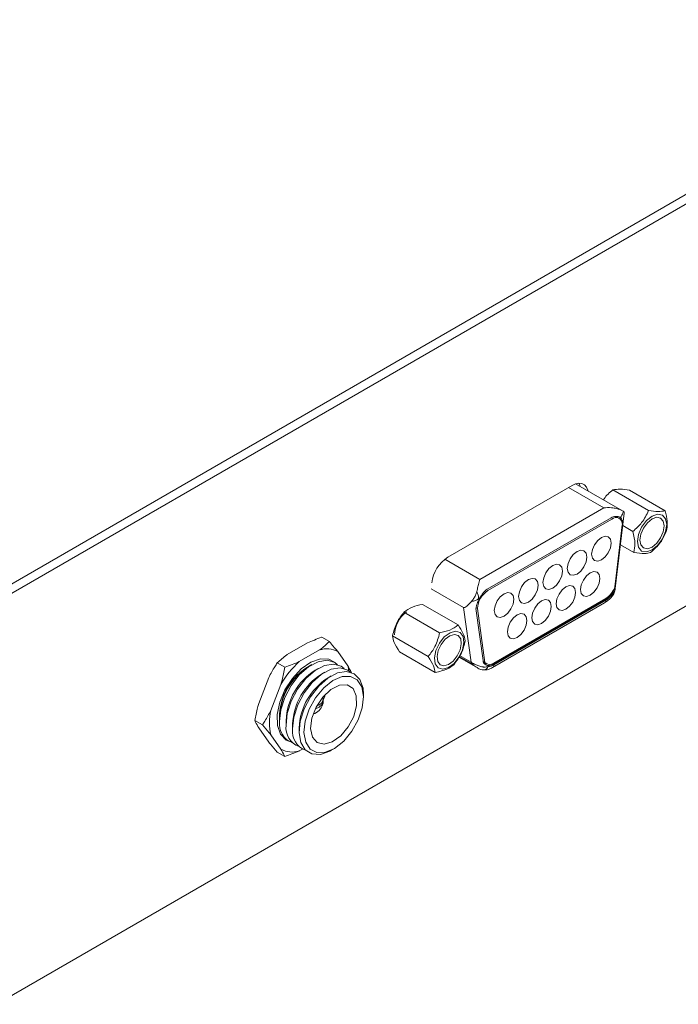
# Model space of a CAD drawing. Units: millimetres. Extents: x 3059.9 to 3085.1, y 994.7 to 1047.9.
# Drawn here: x 3070 to 3072.2, y 1019 to 1022.4 of the extents above; entities that cross this region are included whole.
import ezdxf

# ---------------------------------------------------------------- set-up
doc = ezdxf.new("R2010")
doc.units = ezdxf.units.MM
doc.header["$LTSCALE"] = 10
doc.header["$MEASUREMENT"] = 0

msp = doc.modelspace()

# ---------------------------------------------------------------- linework, layer by layer
at = {"color": 7, "linetype": 'Continuous', "lineweight": 15, "ltscale": 2}
for p, q in [((3082.0827, 1027.4482), (3069.8343, 1020.3758)), ((3082.0827, 1027.416), (3069.8343, 1020.3436)), ((3082.0271, 1027.3839), (3069.89, 1020.3758)), ((3069.8899, 1018.9968), (3082.027, 1026.0049)), ((3072.0394, 1020.689), (3071.8783, 1020.782)), ((3071.44, 1020.5304), (3071.8664, 1020.7766)), ((3072.1286, 1020.6904), (3072.0062, 1020.7611)), ((3072.1859, 1020.6898), (3072.0635, 1020.7604)), ((3071.5494, 1020.4544), (3071.9745, 1020.6999)), ((3072.0143, 1020.423), (3072.0452, 1020.6809)), ((3072, 1020.6658), (3071.5749, 1020.4204)), ((3072.0023, 1020.6613), (3071.5773, 1020.4158)), ((3072.0279, 1020.6638), (3072.0167, 1020.6703)), ((3072.034, 1020.6699), (3072.0296, 1020.6674)), ((3072.0334, 1020.6646), (3072.034, 1020.6699)), ((3072.0383, 1020.645), (3072.039, 1020.6446)), ((3072.0128, 1020.427), (3072.0385, 1020.6419)), ((3072.0131, 1020.4288), (3072.039, 1020.6446)), ((3072.0747, 1020.6188), (3072.0402, 1020.6388)), ((3072.0781, 1020.5466), (3072.0323, 1020.5731)), ((3071.4937, 1020.358), (3071.3824, 1020.4223)), ((3072.013, 1020.4289), (3072.0131, 1020.4288)), ((3071.55, 1020.3904), (3071.5456, 1020.3879)), ((3071.5456, 1020.3879), (3071.5462, 1020.3834)), ((3071.5977, 1020.1673), (3071.9819, 1020.3891)), ((3071.5977, 1020.1641), (3071.9819, 1020.3859)), ((3071.5977, 1020.1608), (3071.9819, 1020.3827)), ((3072.0017, 1020.3999), (3072.0022, 1020.4042)), ((3071.4117, 1020.271), (3071.2893, 1020.3417)), ((3071.4754, 1020.2978), (3071.353, 1020.3684)), ((3071.5198, 1020.17), (3071.4937, 1020.358)), ((3071.536, 1020.3542), (3071.5618, 1020.1682)), ((3071.5367, 1020.3572), (3071.5411, 1020.3547)), ((3071.5411, 1020.3547), (3071.5668, 1020.1695)), ((3071.5936, 1020.1518), (3071.9778, 1020.3737)), ((3071.0335, 1020.241), (3071.0076, 1020.2559)), ((3071.3723, 1020.1896), (3071.2499, 1020.2602)), ((3070.9578, 1020.2363), (3070.8884, 1020.1962)), ((3070.9996, 1020.2122), (3070.9301, 1020.1721)), ((3071.0971, 1020.1572), (3071.0623, 1020.2066)), ((3071.3967, 1020.1349), (3071.2743, 1020.2056)), ((3071.4772, 1020.1877), (3071.5411, 1020.1508)), ((3071.5612, 1020.1727), (3071.5668, 1020.1695)), ((3070.8803, 1020.1526), (3070.8545, 1020.1675)), ((3070.9732, 1020.1618), (3070.9621, 1020.1554)), ((3070.9955, 1020.149), (3070.9844, 1020.1425)), ((3071.5614, 1020.1709), (3071.5721, 1020.1647)), ((3071.5774, 1020.1589), (3071.5779, 1020.1552)), ((3070.8256, 1020.1182), (3070.7909, 1020.0287)), ((3071.0178, 1020.1361), (3071.0066, 1020.1297)), ((3071.0401, 1020.1233), (3071.0289, 1020.1168)), ((3070.8674, 1020.0941), (3070.8327, 1020.0046)), ((3071.0121, 1020.0472), (3071.0115, 1020.0506)), ((3071.1505, 1020.0498), (3071.1505, 1020.0595)), ((3070.8038, 1019.9553), (3070.778, 1019.9702)), ((3070.8627, 1019.9833), (3070.8627, 1019.9704)), ((3070.885, 1019.9704), (3070.885, 1019.9576)), ((3070.7909, 1019.945), (3070.8256, 1019.8956)), ((3070.9073, 1019.9576), (3070.9073, 1019.9447)), ((3070.9295, 1019.9447), (3070.9295, 1019.9319)), ((3070.8327, 1019.9209), (3070.8674, 1019.8715)), ((3070.9301, 1019.8659), (3070.9412, 1019.8723)), ((3071.04, 1019.8681), (3071.0484, 1019.8729)), ((3070.8803, 1019.8464), (3070.8545, 1019.8613))]:
    msp.add_line(p, q, dxfattribs=at)
at = {"color": 8, "linetype": 'Continuous', "lineweight": 15, "ltscale": 2}
for p, q in [((3071.9745, 1020.6999), (3071.854, 1020.7694)), ((3071.5494, 1020.4544), (3071.4299, 1020.5235)), ((3071.9791, 1020.3875), (3071.9819, 1020.3859)), ((3071.5215, 1020.1653), (3071.4787, 1020.1901)), ((3071.4804, 1020.1927), (3071.5198, 1020.17)), ((3071.5948, 1020.1657), (3071.5977, 1020.1641))]:
    msp.add_line(p, q, dxfattribs=at)
at = {"color": 7, "linetype": 'Continuous', "lineweight": 15, "ltscale": 2, "flags": 128}
for points in [[(3071.8664, 1020.7766), (3071.8783, 1020.782), (3071.8897, 1020.7842), (3071.9, 1020.783), (3071.9087, 1020.7785), (3071.9155, 1020.771), (3071.92, 1020.7607), (3071.9208, 1020.7575)], [(3071.8893, 1020.7841), (3071.8922, 1020.7768), (3071.8929, 1020.7736)], [(3072.1908, 1020.6424), (3072.1869, 1020.6625), (3072.176, 1020.675), (3072.1597, 1020.6782), (3072.1404, 1020.6715), (3072.1211, 1020.656), (3072.1048, 1020.6339), (3072.0938, 1020.6087), (3072.09, 1020.5843), (3072.0938, 1020.5642), (3072.1048, 1020.5516), (3072.1211, 1020.5485), (3072.1404, 1020.5552), (3072.1597, 1020.5707), (3072.176, 1020.5928), (3072.1869, 1020.618), (3072.1908, 1020.6424)], [(3072.1821, 1020.6375), (3072.179, 1020.6541), (3072.1699, 1020.6645), (3072.1564, 1020.6671), (3072.1404, 1020.6616), (3072.1244, 1020.6487), (3072.1109, 1020.6304), (3072.1018, 1020.6095), (3072.0986, 1020.5892), (3072.1018, 1020.5726), (3072.1109, 1020.5622), (3072.1244, 1020.5596), (3072.1404, 1020.5651), (3072.1564, 1020.578), (3072.1699, 1020.5963), (3072.179, 1020.6172), (3072.1821, 1020.6375)], [(3072.0001, 1020.5788), (3071.9975, 1020.592), (3071.9903, 1020.6004), (3071.9794, 1020.6025), (3071.9667, 1020.598), (3071.9539, 1020.5877), (3071.943, 1020.5731), (3071.9358, 1020.5564), (3071.9333, 1020.5402), (3071.9358, 1020.5269), (3071.943, 1020.5185), (3071.9539, 1020.5164), (3071.9667, 1020.5209), (3071.9794, 1020.5312), (3071.9903, 1020.5458), (3071.9975, 1020.5625), (3072.0001, 1020.5788)], [(3071.9166, 1020.5305), (3071.914, 1020.5438), (3071.9068, 1020.5522), (3071.8959, 1020.5543), (3071.8831, 1020.5498), (3071.8704, 1020.5395), (3071.8595, 1020.5249), (3071.8523, 1020.5082), (3071.8497, 1020.492), (3071.8523, 1020.4787), (3071.8595, 1020.4703), (3071.8704, 1020.4682), (3071.8831, 1020.4727), (3071.8959, 1020.483), (3071.9068, 1020.4976), (3071.914, 1020.5143), (3071.9166, 1020.5305)], [(3071.833, 1020.4823), (3071.8305, 1020.4956), (3071.8233, 1020.5039), (3071.8124, 1020.506), (3071.7996, 1020.5016), (3071.7869, 1020.4913), (3071.776, 1020.4767), (3071.7688, 1020.46), (3071.7662, 1020.4437), (3071.7688, 1020.4304), (3071.776, 1020.4221), (3071.7868, 1020.42), (3071.7996, 1020.4244), (3071.8124, 1020.4348), (3071.8233, 1020.4494), (3071.8305, 1020.4661), (3071.833, 1020.4823)], [(3071.9618, 1020.4577), (3071.9593, 1020.471), (3071.952, 1020.4793), (3071.9412, 1020.4814), (3071.9284, 1020.477), (3071.9156, 1020.4667), (3071.9048, 1020.452), (3071.8975, 1020.4353), (3071.895, 1020.4191), (3071.8975, 1020.4058), (3071.9048, 1020.3975), (3071.9156, 1020.3954), (3071.9284, 1020.3998), (3071.9412, 1020.4101), (3071.952, 1020.4248), (3071.9593, 1020.4415), (3071.9618, 1020.4577)], [(3071.7495, 1020.4341), (3071.747, 1020.4474), (3071.7397, 1020.4557), (3071.7289, 1020.4578), (3071.7161, 1020.4534), (3071.7033, 1020.4431), (3071.6925, 1020.4284), (3071.6853, 1020.4117), (3071.6827, 1020.3955), (3071.6853, 1020.3822), (3071.6925, 1020.3739), (3071.7033, 1020.3718), (3071.7161, 1020.3762), (3071.7289, 1020.3865), (3071.7397, 1020.4012), (3071.747, 1020.4179), (3071.7495, 1020.4341)], [(3071.666, 1020.3859), (3071.6635, 1020.3992), (3071.6562, 1020.4075), (3071.6454, 1020.4096), (3071.6326, 1020.4052), (3071.6198, 1020.3948), (3071.609, 1020.3802), (3071.6017, 1020.3635), (3071.5992, 1020.3473), (3071.6017, 1020.334), (3071.609, 1020.3257), (3071.6198, 1020.3236), (3071.6326, 1020.328), (3071.6454, 1020.3383), (3071.6562, 1020.3529), (3071.6635, 1020.3696), (3071.666, 1020.3859)], [(3071.8783, 1020.4095), (3071.8758, 1020.4228), (3071.8685, 1020.4311), (3071.8577, 1020.4332), (3071.8449, 1020.4288), (3071.8321, 1020.4184), (3071.8213, 1020.4038), (3071.814, 1020.3871), (3071.8115, 1020.3709), (3071.814, 1020.3576), (3071.8213, 1020.3493), (3071.8321, 1020.3472), (3071.8449, 1020.3516), (3071.8577, 1020.3619), (3071.8685, 1020.3765), (3071.8758, 1020.3932), (3071.8783, 1020.4095)], [(3071.7948, 1020.3612), (3071.7922, 1020.3745), (3071.785, 1020.3829), (3071.7742, 1020.385), (3071.7614, 1020.3805), (3071.7486, 1020.3702), (3071.7378, 1020.3556), (3071.7305, 1020.3389), (3071.728, 1020.3227), (3071.7305, 1020.3094), (3071.7378, 1020.301), (3071.7486, 1020.2989), (3071.7614, 1020.3034), (3071.7742, 1020.3137), (3071.785, 1020.3283), (3071.7922, 1020.345), (3071.7948, 1020.3612)], [(3072.0017, 1020.3999), (3072.0027, 1020.398), (3072.0032, 1020.3965), (3072.003, 1020.3955), (3072.0029, 1020.3953)], [(3071.7113, 1020.313), (3071.7087, 1020.3263), (3071.7015, 1020.3347), (3071.6907, 1020.3368), (3071.6779, 1020.3323), (3071.6651, 1020.322), (3071.6542, 1020.3074), (3071.647, 1020.2907), (3071.6445, 1020.2744), (3071.647, 1020.2612), (3071.6542, 1020.2528), (3071.6651, 1020.2507), (3071.6779, 1020.2552), (3071.6907, 1020.2655), (3071.7015, 1020.2801), (3071.7087, 1020.2968), (3071.7113, 1020.313)], [(3071.492, 1020.2582), (3071.482, 1020.2719), (3071.4663, 1020.2765), (3071.4473, 1020.2712), (3071.4278, 1020.2568), (3071.4109, 1020.2355), (3071.3991, 1020.2106), (3071.3942, 1020.1857), (3071.3969, 1020.1648), (3071.4069, 1020.1511), (3071.4226, 1020.1465), (3071.4416, 1020.1518), (3071.4611, 1020.1662), (3071.478, 1020.1875), (3071.4898, 1020.2124), (3071.4947, 1020.2373), (3071.492, 1020.2582)], [(3071.4839, 1020.2502), (3071.4756, 1020.2616), (3071.4626, 1020.2654), (3071.4468, 1020.261), (3071.4307, 1020.2491), (3071.4166, 1020.2314), (3071.4068, 1020.2107), (3071.4028, 1020.1901), (3071.405, 1020.1728), (3071.4133, 1020.1614), (3071.4263, 1020.1576), (3071.4421, 1020.162), (3071.4582, 1020.1739), (3071.4723, 1020.1916), (3071.4821, 1020.2123), (3071.4861, 1020.2329), (3071.4839, 1020.2502)], [(3070.8967, 1019.898), (3070.8854, 1019.9031), (3070.8659, 1019.9229), (3070.8553, 1019.953), (3070.8543, 1019.9908), (3070.8632, 1020.0328), (3070.8811, 1020.0754), (3070.9065, 1020.1148), (3070.937, 1020.1475), (3070.97, 1020.1705), (3071.0026, 1020.1818), (3071.0318, 1020.1805), (3071.0529, 1020.1686)], [(3070.8628, 1019.9668), (3070.8668, 1020.0069), (3070.8802, 1020.0494), (3070.9019, 1020.0905), (3070.9299, 1020.1266), (3070.9618, 1020.1546), (3070.9947, 1020.1718), (3071.0257, 1020.1768), (3071.052, 1020.1691), (3071.0617, 1020.1617)], [(3070.885, 1019.954), (3070.889, 1019.994), (3070.9025, 1020.0365), (3070.9242, 1020.0776), (3070.9522, 1020.1138), (3070.9841, 1020.1417), (3071.017, 1020.1589), (3071.048, 1020.1639), (3071.0743, 1020.1563), (3071.0839, 1020.1489)], [(3070.9073, 1019.9411), (3070.9113, 1019.9812), (3070.9247, 1020.0237), (3070.9464, 1020.0648), (3070.9745, 1020.1009), (3071.0064, 1020.1288), (3071.0393, 1020.1461), (3071.0703, 1020.1511), (3071.0966, 1020.1434), (3071.1062, 1020.136)], [(3071.0971, 1020.1572), (3071.0992, 1020.1482), (3071.1004, 1020.1409)], [(3070.9296, 1019.9283), (3070.9336, 1019.9683), (3070.947, 1020.0108), (3070.9687, 1020.0519), (3070.9968, 1020.0881), (3071.0286, 1020.116), (3071.0615, 1020.1332), (3071.0925, 1020.1382), (3071.1188, 1020.1306), (3071.1382, 1020.1109), (3071.1488, 1020.081), (3071.1505, 1020.0595)], [(3070.9463, 1019.9285), (3070.9504, 1019.9675), (3070.9641, 1020.0087), (3070.986, 1020.0482), (3071.0141, 1020.0821), (3071.0455, 1020.107), (3071.0772, 1020.1206), (3071.106, 1020.1215), (3071.1293, 1020.1095), (3071.1446, 1020.086), (3071.1505, 1020.0531), (3071.1464, 1020.0142), (3071.1327, 1019.9729), (3071.1107, 1019.9335), (3071.0827, 1019.8996), (3071.0513, 1019.8746), (3071.0196, 1019.8611), (3070.9907, 1019.8602), (3070.9675, 1019.8721), (3070.9522, 1019.8957), (3070.9463, 1019.9285)], [(3070.9691, 1019.9424), (3070.9736, 1019.9783), (3070.9883, 1020.0159), (3071.011, 1020.0501), (3071.0388, 1020.0763), (3071.0679, 1020.0909), (3071.0944, 1020.092), (3071.1146, 1020.0795), (3071.1259, 1020.055), (3071.1267, 1020.0218), (3071.117, 1019.9845), (3071.098, 1019.948), (3071.0722, 1019.9173), (3071.0433, 1019.8965), (3071.015, 1019.8885), (3070.9913, 1019.8943), (3070.9752, 1019.9131), (3070.9691, 1019.9424)], [(3071.012, 1020.0411), (3071.0125, 1020.0367), (3071.0088, 1020.0255), (3070.9982, 1020.0159), (3070.9854, 1020.0103)], [(3071.0123, 1020.0397), (3071.0176, 1020.0541), (3071.0191, 1020.0591)], [(3070.9781, 1019.9929), (3070.9833, 1019.9948), (3070.9891, 1019.9979)], [(3071.04, 1019.8681), (3071.0349, 1019.8653), (3071.0026, 1019.854), (3070.9736, 1019.8554), (3070.9505, 1019.8692), (3070.9354, 1019.8942), (3070.9296, 1019.9283)]]:
    msp.add_lwpolyline(points, dxfattribs=at)
at = {"color": 7, "linetype": 'Continuous', "lineweight": 15, "ltscale": 4}
for centre, radius, start, end in [((3072.0165, 1020.6442), 0.0222, 353.8464, 129.6752), ((3072.0206, 1020.6511), 0.0186, 46.6204, 60.9635), ((3071.5055, 1020.428), 0.1216, 122.5983, 173.1654), ((3071.62, 1020.3493), 0.0791, 122.7007, 176.1254), ((3071.9397, 1020.455), 0.0783, 302.5947, 339.0138), ((3071.632, 1020.3425), 0.095, 149.6569, 154.4954), ((3071.9443, 1020.448), 0.0726, 301.1933, 322.9333), ((3071.9428, 1020.4477), 0.0758, 301.0161, 320.9461), ((3071.364, 1020.2583), 0.1076, 128.0486, 177.111), ((3071.0244, 1020.1362), 0.0799, 61.6958, 108.1011), ((3071.0633, 1019.9822), 0.2007, 118.2671, 181.7329), ((3071.076, 1019.9749), 0.2134, 122.2535, 177.7465), ((3071.1367, 1019.9419), 0.3093, 131.8892, 150.5247), ((3071.0983, 1019.962), 0.2134, 122.2535, 177.7465), ((3071.5305, 1020.1712), 0.0107, 186.5722, 213.2528), ((3071.5834, 1020.1849), 0.0227, 222.8419, 308.9764), ((3071.5798, 1020.192), 0.0331, 265.7198, 302.6124), ((3071.578, 1020.1923), 0.0371, 269.8606, 302.0721), ((3071.1205, 1019.9492), 0.2134, 122.2535, 177.7465), ((3071.1428, 1019.9363), 0.2134, 122.2535, 177.7465), ((3070.9842, 1020.0473), 0.0279, 283.0507, 359.8147), ((3071.0089, 1019.9627), 0.1812, 166.6472, 193.3474), ((3070.9635, 1020.0399), 0.0492, 301.3944, 354.2913), ((3070.9301, 1019.9578), 0.0679, 172.3302, 250.13), ((3070.9524, 1019.9449), 0.0679, 172.3302, 250.13), ((3070.9747, 1019.9321), 0.0679, 172.3302, 250.13), ((3070.9053, 1019.9419), 0.0799, 241.6958, 288.1011)]:
    msp.add_arc(centre, radius, start, end, dxfattribs=at)
at = {"color": 8, "linetype": 'Continuous', "lineweight": 15, "ltscale": 4}
for centre, radius, start, end in [((3071.972, 1020.3817), 0.0099, 305.6929, 5.6176), ((3071.5625, 1020.1595), 0.016, 272.758, 344.1813), ((3071.5883, 1020.1597), 0.00944, 304.0406, 7.2537)]:
    msp.add_arc(centre, radius, start, end, dxfattribs=at)
at = {"color": 7, "linetype": 'Continuous', "lineweight": 15, "ltscale": 2}
for points, knots in [([(3071.9738, 1020.7269), (3071.9746, 1020.7283), (3071.982, 1020.7417), (3071.9948, 1020.7519), (3072.0062, 1020.7611)], [0, 0, 0, 0, 0.103368, 1, 1, 1, 1]), ([(3072.0062, 1020.7611), (3072.0138, 1020.7625), (3072.0279, 1020.7652), (3072.0522, 1020.7619), (3072.0635, 1020.7604)], [0, 0, 0, 0, 0.537494, 1, 1, 1, 1]), ([(3071.9745, 1020.6999), (3071.9835, 1020.7003), (3071.9987, 1020.701), (3072.0211, 1020.697), (3072.0351, 1020.692), (3072.0417, 1020.6876), (3072.0428, 1020.6869)], [0, 0, 0, 0, 0.354719, 0.600516, 0.932639, 1, 1, 1, 1]), ([(3072.034, 1020.6699), (3072.034, 1020.67), (3072.0375, 1020.6754), (3072.0401, 1020.6811), (3072.0428, 1020.6867)], [0, 0, 0, 0, 0.013107, 1, 1, 1, 1]), ([(3072.0428, 1020.6869), (3072.0446, 1020.6853), (3072.0465, 1020.6835), (3072.0451, 1020.6811), (3072.045, 1020.6809)], [0, 0, 0, 0, 0.922295, 1, 1, 1, 1]), ([(3072.1286, 1020.6904), (3072.1217, 1020.676), (3072.1087, 1020.6491), (3072.0855, 1020.6284), (3072.0747, 1020.6188)], [0, 0, 0, 0, 0.537489, 1, 1, 1, 1]), ([(3072.1859, 1020.6898), (3072.1783, 1020.6883), (3072.1643, 1020.6856), (3072.1399, 1020.6889), (3072.1286, 1020.6904)], [0, 0, 0, 0, 0.537494, 1, 1, 1, 1]), ([(3072.1893, 1020.6176), (3072.1914, 1020.629), (3072.1953, 1020.6502), (3072.1889, 1020.6772), (3072.1859, 1020.6898)], [0, 0, 0, 0, 0.537502, 1, 1, 1, 1]), ([(3072.0296, 1020.6674), (3072.028, 1020.6681), (3072.0241, 1020.67), (3072.0162, 1020.6708), (3072.0075, 1020.6695), (3072.0023, 1020.667), (3072, 1020.6658)], [0, 0, 0, 0, 0.198305, 0.499402, 0.777046, 1, 1, 1, 1]), ([(3072.039, 1020.6446), (3072.039, 1020.6494), (3072.039, 1020.6576), (3072.035, 1020.6626), (3072.0334, 1020.6646)], [0, 0, 0, 0, 0.5848115, 1, 1, 1, 1]), ([(3072.0747, 1020.6188), (3072.078, 1020.6043), (3072.0842, 1020.5772), (3072.08, 1020.5563), (3072.0781, 1020.5466)], [0, 0, 0, 0, 0.537502, 1, 1, 1, 1]), ([(3072.1353, 1020.546), (3072.1478, 1020.5573), (3072.1708, 1020.5783), (3072.1834, 1020.6051), (3072.1893, 1020.6176)], [0, 0, 0, 0, 0.537489, 1, 1, 1, 1]), ([(3072.0781, 1020.5466), (3072.0911, 1020.5449), (3072.1153, 1020.5418), (3072.129, 1020.5447), (3072.1353, 1020.546)], [0, 0, 0, 0, 0.537494, 1, 1, 1, 1]), ([(3071.539, 1020.4123), (3071.5397, 1020.4153), (3071.5418, 1020.4239), (3071.5451, 1020.4391), (3071.5478, 1020.4487), (3071.5494, 1020.4544)], [0, 0, 0, 0, 0.1809871, 0.5161579, 1, 1, 1, 1]), ([(3071.5208, 1020.3783), (3071.5234, 1020.3815), (3071.5285, 1020.3877), (3071.535, 1020.3997), (3071.5376, 1020.4078), (3071.5389, 1020.4118)], [0, 0, 0, 0, 0.333213, 0.666383, 1, 1, 1, 1]), ([(3071.5391, 1020.4124), (3071.5409, 1020.4083), (3071.5447, 1020.3999), (3071.5453, 1020.392), (3071.5456, 1020.3879)], [0, 0, 0, 0, 0.482407, 1, 1, 1, 1]), ([(3071.5749, 1020.4204), (3071.5728, 1020.4189), (3071.5679, 1020.4156), (3071.561, 1020.4079), (3071.555, 1020.3991), (3071.5514, 1020.3929), (3071.55, 1020.3904)], [0, 0, 0, 0, 0.222588, 0.499355, 0.80145, 1, 1, 1, 1]), ([(3072.0022, 1020.4042), (3072.0052, 1020.409), (3072.0099, 1020.4167), (3072.0123, 1020.4255), (3072.0131, 1020.4288)], [0, 0, 0, 0, 0.624635, 1, 1, 1, 1]), ([(3072.0025, 1020.3957), (3072.004, 1020.3974), (3072.0091, 1020.403), (3072.0131, 1020.4127), (3072.0135, 1020.4204), (3072.0136, 1020.4229)], [0, 0, 0, 0, 0.234337, 0.74898, 1, 1, 1, 1]), ([(3071.4937, 1020.358), (3071.4943, 1020.3577), (3071.4958, 1020.3571), (3071.4996, 1020.3581), (3071.5067, 1020.3641), (3071.5146, 1020.3718), (3071.5204, 1020.3779), (3071.5208, 1020.3783)], [0, 0, 0, 0, 0.050689, 0.125823, 0.401819, 0.951679, 1, 1, 1, 1]), ([(3071.5462, 1020.3834), (3071.5433, 1020.3774), (3071.5384, 1020.3672), (3071.5367, 1020.358), (3071.536, 1020.3542)], [0, 0, 0, 0, 0.586884, 1, 1, 1, 1]), ([(3071.9778, 1020.3737), (3071.9821, 1020.3765), (3071.9911, 1020.3823), (3071.9989, 1020.3908), (3072.0029, 1020.3953)], [0, 0, 0, 0, 0.4792, 1, 1, 1, 1]), ([(3071.2499, 1020.2602), (3071.2543, 1020.2764), (3071.2624, 1020.3066), (3071.2808, 1020.3306), (3071.2893, 1020.3417)], [0, 0, 0, 0, 0.537489, 1, 1, 1, 1]), ([(3071.2893, 1020.3417), (3071.298, 1020.348), (3071.3142, 1020.3599), (3071.3407, 1020.3658), (3071.353, 1020.3684)], [0, 0, 0, 0, 0.537494, 1, 1, 1, 1]), ([(3071.4754, 1020.2978), (3071.4667, 1020.2914), (3071.4505, 1020.2795), (3071.424, 1020.2737), (3071.4117, 1020.271)], [0, 0, 0, 0, 0.537494, 1, 1, 1, 1]), ([(3071.4998, 1020.2431), (3071.4981, 1020.2514), (3071.495, 1020.2667), (3071.4816, 1020.288), (3071.4754, 1020.2978)], [0, 0, 0, 0, 0.5375016, 1, 1, 1, 1]), ([(3070.9578, 1020.2363), (3070.9738, 1020.243), (3070.9901, 1020.2498), (3071.0073, 1020.2558), (3071.0076, 1020.2559)], [0, 0, 0, 0, 0.982871, 1, 1, 1, 1]), ([(3071.0335, 1020.241), (3071.023, 1020.2314), (3071.0122, 1020.2216), (3070.9999, 1020.2125), (3070.9996, 1020.2122)], [0, 0, 0, 0, 0.9734861, 1, 1, 1, 1]), ([(3071.0623, 1020.2066), (3071.0551, 1020.2154), (3071.0459, 1020.2267), (3071.0357, 1020.2384), (3071.0335, 1020.241)], [0, 0, 0, 0, 0.784282, 1, 1, 1, 1]), ([(3071.2743, 1020.2056), (3071.2672, 1020.217), (3071.254, 1020.2382), (3071.2512, 1020.2533), (3071.2499, 1020.2602)], [0, 0, 0, 0, 0.537502, 1, 1, 1, 1]), ([(3071.4117, 1020.271), (3071.4074, 1020.2548), (3071.3993, 1020.2246), (3071.3809, 1020.2007), (3071.3723, 1020.1896)], [0, 0, 0, 0, 0.537489, 1, 1, 1, 1]), ([(3071.4604, 1020.1617), (3071.4702, 1020.1748), (3071.4884, 1020.1991), (3071.4962, 1020.2292), (3071.4998, 1020.2431)], [0, 0, 0, 0, 0.537489, 1, 1, 1, 1]), ([(3070.8545, 1020.1675), (3070.865, 1020.177), (3070.8758, 1020.1868), (3070.8881, 1020.196), (3070.8884, 1020.1962)], [0, 0, 0, 0, 0.973437, 1, 1, 1, 1]), ([(3071.3723, 1020.1896), (3071.3794, 1020.1782), (3071.3927, 1020.157), (3071.3954, 1020.1419), (3071.3967, 1020.1349)], [0, 0, 0, 0, 0.537502, 1, 1, 1, 1]), ([(3070.8256, 1020.1182), (3070.8324, 1020.1306), (3070.8416, 1020.1474), (3070.8518, 1020.1633), (3070.8545, 1020.1675)], [0, 0, 0, 0, 0.735955, 1, 1, 1, 1]), ([(3070.8803, 1020.1526), (3070.8776, 1020.1379), (3070.8738, 1020.1182), (3070.8687, 1020.0989), (3070.8674, 1020.0941)], [0, 0, 0, 0, 0.746346, 1, 1, 1, 1]), ([(3070.9301, 1020.1721), (3070.9141, 1020.1654), (3070.8978, 1020.1587), (3070.8806, 1020.1527), (3070.8803, 1020.1526)], [0, 0, 0, 0, 0.982931, 1, 1, 1, 1]), ([(3071.11, 1020.1321), (3071.107, 1020.1384), (3071.1033, 1020.1465), (3071.0981, 1020.1554), (3071.0971, 1020.1572)], [0, 0, 0, 0, 0.793481, 1, 1, 1, 1]), ([(3071.3967, 1020.1349), (3071.4109, 1020.1382), (3071.4372, 1020.1442), (3071.4531, 1020.1562), (3071.4604, 1020.1617)], [0, 0, 0, 0, 0.537494, 1, 1, 1, 1]), ([(3071.5198, 1020.17), (3071.5208, 1020.1694), (3071.5232, 1020.168), (3071.528, 1020.1653), (3071.5356, 1020.1613), (3071.5468, 1020.1565), (3071.5572, 1020.154), (3071.5683, 1020.1531), (3071.5737, 1020.1543), (3071.5779, 1020.1552)], [0, 0, 0, 0, 0.059072, 0.145512, 0.25784, 0.444233, 0.682786, 0.755799, 1, 1, 1, 1]), ([(3071.5404, 1020.1515), (3071.5411, 1020.1509), (3071.5465, 1020.1473), (3071.554, 1020.144), (3071.5612, 1020.1441), (3071.5632, 1020.1441)], [0, 0, 0, 0, 0.109395, 0.752937, 1, 1, 1, 1]), ([(3071.5618, 1020.1682), (3071.5654, 1020.1648), (3071.5703, 1020.1603), (3071.5759, 1020.1592), (3071.5774, 1020.1589)], [0, 0, 0, 0, 0.7375977, 1, 1, 1, 1]), ([(3071.5631, 1020.1435), (3071.5682, 1020.1438), (3071.5786, 1020.1442), (3071.5885, 1020.1493), (3071.5936, 1020.1518)], [0, 0, 0, 0, 0.4857345, 1, 1, 1, 1]), ([(3070.778, 1019.9702), (3070.7807, 1019.9849), (3070.7845, 1020.0046), (3070.7896, 1020.0238), (3070.7909, 1020.0287)], [0, 0, 0, 0, 0.7463, 1, 1, 1, 1]), ([(3070.8327, 1020.0046), (3070.8259, 1019.9922), (3070.8167, 1019.9753), (3070.8065, 1019.9594), (3070.8038, 1019.9553)], [0, 0, 0, 0, 0.736002, 1, 1, 1, 1]), ([(3070.7909, 1019.945), (3070.7871, 1019.9519), (3070.7823, 1019.9606), (3070.7787, 1019.9685), (3070.778, 1019.9702)], [0, 0, 0, 0, 0.784235, 1, 1, 1, 1]), ([(3070.8038, 1019.9553), (3070.8118, 1019.946), (3070.8219, 1019.9343), (3070.8308, 1019.9232), (3070.8327, 1019.9209)], [0, 0, 0, 0, 0.793481, 1, 1, 1, 1]), ([(3070.8545, 1019.8613), (3070.8465, 1019.8705), (3070.8364, 1019.8822), (3070.8275, 1019.8933), (3070.8256, 1019.8956)], [0, 0, 0, 0, 0.793436, 1, 1, 1, 1]), ([(3070.8674, 1019.8715), (3070.8712, 1019.8647), (3070.876, 1019.8559), (3070.8796, 1019.8481), (3070.8803, 1019.8464)], [0, 0, 0, 0, 0.7842821, 1, 1, 1, 1]), ([(3070.8803, 1019.8464), (3070.8969, 1019.8524), (3070.9138, 1019.8586), (3070.9297, 1019.8657), (3070.9301, 1019.8659)], [0, 0, 0, 0, 0.973486, 1, 1, 1, 1])]:
    msp.add_open_spline(points, degree=3, knots=knots, dxfattribs=at)
at = {"color": 8, "linetype": 'Continuous', "lineweight": 15, "ltscale": 2}
for points, knots in [([(3072.0017, 1020.3999), (3072.0052, 1020.4034), (3072.0118, 1020.41), (3072.0132, 1020.4189), (3072.0138, 1020.4231)], [0, 0, 0, 0, 0.524538, 1, 1, 1, 1]), ([(3071.5405, 1020.1516), (3071.5391, 1020.1523), (3071.5355, 1020.1541), (3071.5306, 1020.1583), (3071.5262, 1020.1619), (3071.5233, 1020.1642), (3071.522, 1020.165), (3071.5215, 1020.1653)], [0, 0, 0, 0, 0.22459, 0.598636, 0.794659, 0.922084, 1, 1, 1, 1])]:
    msp.add_open_spline(points, degree=3, knots=knots, dxfattribs=at)
at = {"color": 7, "linetype": 'Continuous', "lineweight": 15, "ltscale": 2}
msp.add_open_spline([(3071.5456, 1020.3879), (3071.542, 1020.3856), (3071.5348, 1020.381), (3071.5255, 1020.3792), (3071.5208, 1020.3783)], degree=3, dxfattribs=at)

doc.saveas('drawing.dxf')
